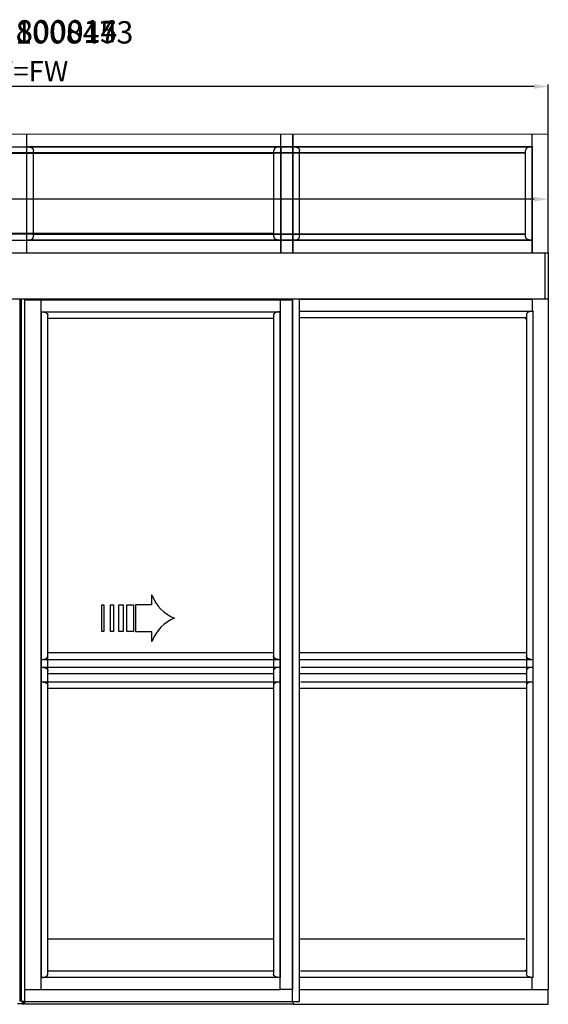
# Model space of a CAD drawing. Extents: x -989 to 5293, y -2501 to 1398.
# Drawn here: x 2825 to 3346, y -2501 to -1530 of the extents above; entities that cross this region are included whole.
import ezdxf

# ---------------------------------------------------------------- set-up
doc = ezdxf.new("R2010")
doc.units = 0
doc.header["$LTSCALE"] = 20
doc.header["$MEASUREMENT"] = 0
doc.layers.get('0').update_dxf_attribs({"linetype": 'CONTINUOUS'})
for name, color, linetype in [('Bottom rail 178', 1, 'CONTINUOUS'), ('Measurement', 126, 'CONTINUOUS'), ('Midrail 150', 1, 'CONTINUOUS'), ('Midrail 70', 5, 'CONTINUOUS'), ('Overlight one glass pane', 7, 'CONTINUOUS'), ('Overlight three glass panes', 7, 'CONTINUOUS'), ('Overlight two glass panes', 7, 'CONTINUOUS')]:
    doc.layers.add(name, color=color, linetype=linetype)
doc.styles.add('MEASURE', font='isocp.shx')
doc.styles.get("Standard").update_dxf_attribs({"font": 'iso.shx'})
doc.styles.add('Text', font='arial.ttf')
doc.dimstyles.new('ACDIM', dxfattribs={"dimscale": 0, "dimtxt": 2, "dimasz": 2, "dimexe": 2, "dimexo": 2, "dimgap": 1, "dimtad": 1, "dimdec": 0, "dimdsep": 46, "dimtxsty": 'MEASURE', "dimcen": 6, "dimdle": 6, "dimclrd": 7, "dimclre": 7, "dimclrt": 7, "dimadec": 0, "dimazin": 0, "dimtfac": 1, "dimtdec": 0, "dimtmove": 0, "dimatfit": 3, "dimfxl": 0, "dimtvp": 1, "dimtolj": 1, "dimtzin": 0, "dimarcsym": 0})

# ---------------------------------------------------------------- blocks, each defined once
blk = doc.blocks.new('PIL01')
for p, q in [((11.02, 7.93), (10.88, 7.93)), ((10.88, 7.93), (10.88, 5.82)), ((10.88, 5.82), (7.39, 5.82)), ((7.39, 5.82), (7.39, 0)), ((7.39, 0), (10.88, 0)), ((10.88, 0), (10.88, -2.1)), ((10.88, -2.1), (11.02, -2.1))]:
    blk.add_line(p, q)
for points in [[(0.46, 5.83), (0.46, 0), (0, 0), (0, 5.83)], [(2.52, 5.83), (2.52, 0), (1.88, 0), (1.88, 5.83)], [(4.7, 5.83), (4.7, 0), (3.69, 0), (3.69, 5.83)], [(6.92, 5.83), (6.92, 0), (5.45, 0), (5.45, 5.83)]]:
    blk.add_lwpolyline(points, close=True)
for centre, start, end in [((19.26, 11.06), 200.8642, 247.5696), ((19.26, -5.23), 112.4304, 159.1358)]:
    blk.add_arc(centre, 8.81, start, end)
blk = doc.blocks.new('*D254')
at = {"layer": 'Overlight two glass panes', "color": 126, "lineweight": -2}
for p, q in [((2305.64, -1639.98), (2305.64, -1594)), ((3332.35, -1596), (2319.64, -1596)), ((3346.35, -1639.98), (3346.35, -1594))]:
    blk.add_line(p, q, dxfattribs=at)
at = {"layer": 'Overlight two glass panes', "color": 126, "lineweight": 18}
for points in [[(2319.64, -1593.67), (2319.64, -1598.34), (2305.64, -1596)], [(3332.35, -1593.67), (3332.35, -1598.34), (3346.35, -1596)]]:
    blk.add_solid(points, dxfattribs=at)
at = {"layer": 'Overlight two glass panes', "color": 126, "insert": (2823.57, -1581), "char_height": 20, "attachment_point": 5}
blk.add_mtext('\\A1;OW=FW', dxfattribs=at)
blk = doc.blocks.new('*D273')
at = {"layer": 'Measurement', "lineweight": -2}
for p, q in [((2305.64, -1757.13), (2305.64, -1705.16)), ((3332.35, -1707.16), (2319.64, -1707.16)), ((3346.35, -1757.13), (3346.35, -1705.16))]:
    blk.add_line(p, q, dxfattribs=at)
at = {"layer": 'Measurement', "lineweight": 18}
for points in [[(2319.64, -1704.83), (2319.64, -1709.5), (2305.64, -1707.16)], [(3332.35, -1704.83), (3332.35, -1709.5), (3346.35, -1707.16)]]:
    blk.add_solid(points, dxfattribs=at)
at = {"layer": 'Measurement', "insert": (2776.08, -1692.16), "char_height": 20, "attachment_point": 5}
blk.add_mtext('\\A1;CL', dxfattribs=at)
blk = doc.blocks.new('*D275')
at = {"layer": 'Overlight three glass panes', "color": 126, "lineweight": -2}
for p, q in [((2305.64, -1639.98), (2305.64, -1594)), ((3332.35, -1596), (2319.64, -1596)), ((3346.35, -1639.98), (3346.35, -1594))]:
    blk.add_line(p, q, dxfattribs=at)
at = {"layer": 'Overlight three glass panes', "color": 126, "lineweight": 18}
for points in [[(2319.64, -1593.67), (2319.64, -1598.34), (2305.64, -1596)], [(3332.35, -1593.67), (3332.35, -1598.34), (3346.35, -1596)]]:
    blk.add_solid(points, dxfattribs=at)
at = {"layer": 'Overlight three glass panes', "color": 126, "insert": (2823.57, -1581), "char_height": 20, "attachment_point": 5}
blk.add_mtext('\\A1;OW=FW', dxfattribs=at)
blk = doc.blocks.new('*D306')
at = {"layer": 'Overlight one glass pane', "color": 126, "lineweight": -2}
for p, q in [((2305.64, -1642.98), (2305.64, -1594)), ((3332.35, -1596), (2319.64, -1596)), ((3346.35, -1642.98), (3346.35, -1594))]:
    blk.add_line(p, q, dxfattribs=at)
at = {"layer": 'Overlight one glass pane', "color": 126, "lineweight": 18}
for points in [[(2319.64, -1593.67), (2319.64, -1598.34), (2305.64, -1596)], [(3332.35, -1593.67), (3332.35, -1598.34), (3346.35, -1596)]]:
    blk.add_solid(points, dxfattribs=at)
at = {"layer": 'Overlight one glass pane', "color": 126, "insert": (2823.57, -1581), "char_height": 20, "attachment_point": 5}
blk.add_mtext('\\A1;OW=FW', dxfattribs=at)

msp = doc.modelspace()

# ---------------------------------------------------------------- linework, layer by layer
at = {"color": 7, "linetype": 'Continuous'}
for p, q in [((2824.86, -1805.73), (2824.86, -2498.38)), ((2826.69, -2498.38), (2826.69, -1805.73)), ((2830.1, -2498.38), (2830.1, -1805.73)), ((3093.84, -2486.51), (3093.84, -1805.73)), ((3100.53, -1805.73), (3100.53, -2498.38)), ((3100.97, -1805.73), (3330.52, -1805.73)), ((3346.35, -1805.73), (3330.52, -1805.73)), ((3330.52, -1805.73), (3330.52, -1805.82)), ((3330.52, -1805.73), (3330.52, -1817.61)), ((3346.35, -1805.73), (3346.35, -2486.47)), ((2830.1, -1806.32), (3093.84, -1806.32)), ((2845.91, -1818.37), (2845.91, -1806.32)), ((2845.91, -1806.41), (2845.91, -1806.32)), ((2845.91, -1806.32), (3081.97, -1806.32)), ((3081.97, -1806.32), (3081.97, -1818.37)), ((3093.84, -1806.32), (3093.84, -2486.51)), ((2845.91, -1818.19), (2845.91, -1818.09)), ((2845.91, -1818.19), (3081.97, -1818.19)), ((2845.92, -1818.38), (2845.91, -1818.41)), ((2845.91, -1818.41), (2845.91, -2474.43)), ((2845.91, -2474.43), (2845.91, -1818.41)), ((2846.01, -1818.34), (2848.1, -1818.36)), ((2852.61, -2470.97), (2852.61, -1821.87)), ((3075.28, -1824.88), (2852.61, -1824.88)), ((3075.28, -1821.87), (3075.28, -2470.97)), ((3081.88, -1818.34), (3079.79, -1818.36)), ((3081.97, -1818.38), (3081.97, -1818.41)), ((3081.97, -1818.41), (3081.97, -2474.43)), ((3081.97, -2474.43), (3081.97, -1818.41)), ((3100.53, -1817.61), (3331.44, -1817.61)), ((3324.74, -1824.3), (3100.53, -1824.3)), ((3323.68, -1824.91), (3324.74, -1824.91)), ((3324.74, -1821.29), (3324.74, -2470.91)), ((3331.34, -1817.76), (3329.25, -1817.78)), ((3330.52, -1817.51), (3330.52, -1817.61)), ((3331.43, -1817.8), (3331.44, -1817.83)), ((3331.44, -1817.61), (3331.44, -1817.79)), ((3331.44, -2474.37), (3331.44, -1817.83)), ((2845.92, -2474.46), (2845.91, -2474.43)), ((2845.91, -2486.51), (2845.91, -2474.47)), ((3081.97, -2474.65), (2845.91, -2474.65)), ((2845.91, -2474.74), (2845.91, -2474.65)), ((2846.01, -2474.5), (2848.1, -2474.48)), ((2852.61, -2467.96), (3075.28, -2467.96)), ((3081.88, -2474.5), (3079.79, -2474.48)), ((3081.97, -2474.46), (3081.97, -2474.43)), ((3081.97, -2486.51), (3081.97, -2474.47)), ((3331.44, -2474.6), (3100.97, -2474.6)), ((3101.89, -2467.9), (3324.74, -2467.9)), ((3323.68, -2467.29), (3324.74, -2467.29)), ((3331.34, -2474.44), (3329.25, -2474.43)), ((3330.52, -2474.6), (3330.52, -2474.69)), ((3330.52, -2486.47), (3330.52, -2474.6)), ((3331.43, -2474.4), (3331.44, -2474.37)), ((3331.44, -2474.6), (3331.44, -2474.41)), ((2830.1, -2486.51), (2845.91, -2486.51)), ((2845.91, -2486.51), (2845.91, -2486.42)), ((2845.91, -2486.51), (3081.97, -2486.51)), ((3093.84, -2486.51), (3081.97, -2486.51)), ((3093.84, -2498.4), (3093.84, -2486.51)), ((3100.97, -2486.47), (3346.35, -2486.47)), ((3330.52, -2486.38), (3330.52, -2486.47)), ((3346.35, -2500.81), (3346.35, -2486.47)), ((2827.21, -2500.51), (2822.64, -2500.51)), ((2830.1, -2498.38), (2826.69, -2498.38)), ((2827.21, -2498.38), (2827.21, -2500.51)), ((2827.21, -2500.51), (2828.91, -2500.51)), ((2827.81, -2498.38), (2827.81, -2500.51)), ((2828.91, -2500.51), (2828.91, -2498.38)), ((2829.94, -2501.03), (2829.94, -2498.38)), ((3094.6, -2501.03), (2829.94, -2501.03)), ((2830.1, -2498.41), (3093.84, -2498.41)), ((3093.84, -2498.38), (3100.53, -2498.38)), ((3094.6, -2501.03), (3094.6, -2498.41)), ((3095.04, -2500.81), (3346.35, -2500.81))]:
    msp.add_line(p, q, dxfattribs=at)
for points in [[(2305.64, -1760.13), (3346.35, -1760.13)], [(3346.35, -1805.73), (2305.64, -1805.73)]]:
    msp.add_lwpolyline(points)
msp.add_lwpolyline([(3343.39, -1760.13), (3346.35, -1760.13), (3346.35, -1805.73), (3343.4, -1805.73)], close=True)
for points in [[(2846.01, -1818.34), (2845.97, -1818.34), (2845.94, -1818.36), (2845.92, -1818.38)], [(3081.88, -1818.34), (3081.92, -1818.34), (3081.95, -1818.36), (3081.97, -1818.38)], [(3331.34, -1817.76), (3331.38, -1817.76), (3331.41, -1817.78), (3331.43, -1817.8)], [(2846.01, -2474.5), (2845.97, -2474.49), (2845.94, -2474.48), (2845.92, -2474.46)], [(3081.88, -2474.5), (3081.92, -2474.49), (3081.95, -2474.48), (3081.97, -2474.46)], [(3331.34, -2474.44), (3331.38, -2474.44), (3331.41, -2474.43), (3331.43, -2474.4)]]:
    msp.add_lwpolyline(points, dxfattribs=at)
for points, start_tangent, end_tangent in [([(2848.1, -1818.36), (2848.86, -1818.41), (2849.62, -1818.57), (2850.36, -1818.84), (2851.06, -1819.23), (2851.68, -1819.74), (2852.17, -1820.37), (2852.49, -1821.09), (2852.61, -1821.87)], (0.999962, -0.008733), (0, -1)), ([(3079.79, -1818.36), (3079.02, -1818.41), (3078.27, -1818.57), (3077.53, -1818.84), (3076.83, -1819.23), (3076.21, -1819.74), (3075.72, -1820.37), (3075.39, -1821.09), (3075.28, -1821.87)], (-0.999962, -0.008733), (0, -1)), ([(3329.25, -1817.78), (3328.48, -1817.83), (3327.72, -1817.99), (3326.99, -1818.26), (3326.29, -1818.65), (3325.67, -1819.16), (3325.18, -1819.79), (3324.85, -1820.51), (3324.74, -1821.29)], (-0.999962, -0.008733), (0, -1)), ([(2848.1, -2474.48), (2848.86, -2474.42), (2849.62, -2474.26), (2850.36, -2473.99), (2851.06, -2473.6), (2851.68, -2473.09), (2852.17, -2472.47), (2852.49, -2471.74), (2852.61, -2470.97)], (0.999962, 0.008733), (0, 1)), ([(3079.79, -2474.48), (3079.02, -2474.42), (3078.27, -2474.26), (3077.53, -2473.99), (3076.83, -2473.6), (3076.21, -2473.09), (3075.72, -2472.47), (3075.39, -2471.74), (3075.28, -2470.97)], (-0.999962, 0.008733), (0, 1)), ([(3329.25, -2474.43), (3328.48, -2474.37), (3327.72, -2474.21), (3326.99, -2473.94), (3326.29, -2473.55), (3325.67, -2473.04), (3325.18, -2472.41), (3324.85, -2471.69), (3324.74, -2470.91)], (-0.999962, 0.008733), (0, 1))]:
    msp.add_spline(points, degree=3, dxfattribs=dict(at, start_tangent=start_tangent, end_tangent=end_tangent))
at = {"layer": 'Bottom rail 178', "color": 1, "linetype": 'Continuous'}
for p, q in [((2852.61, -2436.59), (3075.28, -2436.59)), ((3100.53, -2436.59), (3323.2, -2436.59))]:
    msp.add_line(p, q, dxfattribs=at)
at = {"layer": 'Midrail 150', "color": 1, "linetype": 'Continuous'}
for p, q in [((3075.28, -2154.4), (2852.61, -2154.4)), ((3324.74, -2154.4), (3100.53, -2154.4)), ((2845.91, -2161.13), (3081.97, -2161.13)), ((3100.53, -2161.13), (3331.44, -2161.13)), ((2845.91, -2183.07), (3081.97, -2183.07)), ((3102.07, -2183.07), (3331.44, -2183.07)), ((3075.28, -2189.76), (2852.61, -2189.76)), ((3324.74, -2189.76), (3100.53, -2189.76))]:
    msp.add_line(p, q, dxfattribs=at)
for points, start_tangent, end_tangent in [([(2848.1, -2160.92), (2848.86, -2160.86), (2849.62, -2160.7), (2850.36, -2160.43), (2851.06, -2160.04), (2851.68, -2159.53), (2852.17, -2158.91), (2852.49, -2158.18), (2852.61, -2157.41)], (0.999962, 0.008733), (0, 1)), ([(3079.79, -2160.92), (3079.02, -2160.86), (3078.27, -2160.7), (3077.53, -2160.43), (3076.83, -2160.04), (3076.21, -2159.53), (3075.72, -2158.91), (3075.39, -2158.18), (3075.28, -2157.41)], (-0.999962, 0.008733), (0, 1)), ([(3329.26, -2160.92), (3328.49, -2160.86), (3327.73, -2160.7), (3326.99, -2160.43), (3326.3, -2160.04), (3325.68, -2159.53), (3325.18, -2158.91), (3324.86, -2158.18), (3324.75, -2157.41)], (-0.999962, 0.008733), (0, 1)), ([(2848.1, -2183.24), (2848.86, -2183.3), (2849.62, -2183.46), (2850.36, -2183.73), (2851.06, -2184.11), (2851.68, -2184.62), (2852.17, -2185.25), (2852.49, -2185.97), (2852.61, -2186.75)], (0.999962, -0.008733), (0, -1)), ([(3079.79, -2183.24), (3079.02, -2183.3), (3078.27, -2183.46), (3077.53, -2183.73), (3076.83, -2184.11), (3076.21, -2184.62), (3075.72, -2185.25), (3075.39, -2185.97), (3075.28, -2186.75)], (-0.999962, -0.008733), (0, -1)), ([(3329.26, -2183.24), (3328.49, -2183.3), (3327.73, -2183.46), (3326.99, -2183.73), (3326.3, -2184.11), (3325.68, -2184.62), (3325.18, -2185.25), (3324.86, -2185.97), (3324.75, -2186.75)], (-0.999962, -0.008733), (0, -1))]:
    msp.add_spline(points, degree=3, dxfattribs=dict(at, start_tangent=start_tangent, end_tangent=end_tangent))
at = {"layer": 'Midrail 70', "color": 5, "linetype": 'Continuous'}
for p, q in [((3075.28, -2154.4), (2852.61, -2154.4)), ((3323.2, -2154.4), (3100.53, -2154.4)), ((2845.91, -2161.13), (3081.97, -2161.13)), ((3100.53, -2161.13), (3329.9, -2161.13)), ((2845.91, -2168.62), (3081.97, -2168.62)), ((3102.07, -2168.62), (3331.44, -2168.62)), ((3075.28, -2175.31), (2852.61, -2175.31)), ((3324.74, -2175.31), (3100.53, -2175.31))]:
    msp.add_line(p, q, dxfattribs=at)
for points, start_tangent, end_tangent in [([(2848.1, -2160.92), (2848.86, -2160.86), (2849.62, -2160.7), (2850.36, -2160.43), (2851.06, -2160.04), (2851.68, -2159.53), (2852.17, -2158.91), (2852.49, -2158.18), (2852.61, -2157.41)], (0.999962, 0.008733), (0, 1)), ([(3079.79, -2160.92), (3079.02, -2160.86), (3078.27, -2160.7), (3077.53, -2160.43), (3076.83, -2160.04), (3076.21, -2159.53), (3075.72, -2158.91), (3075.39, -2158.18), (3075.28, -2157.41)], (-0.999962, 0.008733), (0, 1)), ([(3329.26, -2160.92), (3328.49, -2160.86), (3327.73, -2160.7), (3326.99, -2160.43), (3326.3, -2160.04), (3325.68, -2159.53), (3325.18, -2158.91), (3324.86, -2158.18), (3324.75, -2157.41)], (-0.999962, 0.008733), (0, 1)), ([(2848.1, -2168.79), (2848.86, -2168.85), (2849.62, -2169.01), (2850.36, -2169.28), (2851.06, -2169.67), (2851.68, -2170.18), (2852.17, -2170.8), (2852.49, -2171.53), (2852.61, -2172.3)], (0.999962, -0.008733), (0, -1)), ([(3079.79, -2168.79), (3079.02, -2168.85), (3078.27, -2169.01), (3077.53, -2169.28), (3076.83, -2169.67), (3076.21, -2170.18), (3075.72, -2170.8), (3075.39, -2171.53), (3075.28, -2172.3)], (-0.999962, -0.008733), (0, -1)), ([(3329.26, -2168.79), (3328.49, -2168.85), (3327.73, -2169.01), (3326.99, -2169.28), (3326.3, -2169.67), (3325.68, -2170.18), (3325.18, -2170.8), (3324.86, -2171.53), (3324.75, -2172.3)], (-0.999962, -0.008733), (0, -1))]:
    msp.add_spline(points, degree=3, dxfattribs=dict(at, start_tangent=start_tangent, end_tangent=end_tangent))
at = {"layer": 'Overlight one glass pane', "lineweight": 18}
for p, q in [((2305.64, -1642.98), (3346.35, -1642.98)), ((2305.64, -1760.13), (3346.35, -1760.13))]:
    msp.add_line(p, q, dxfattribs=at)
at = {"layer": 'Overlight one glass pane', "color": 7, "linetype": 'Continuous'}
for p, q in [((3330.52, -1655.03), (3330.52, -1642.98)), ((3346.35, -1760.13), (3346.35, -1642.98)), ((2321.47, -1655.43), (3330.52, -1655.43)), ((3323.92, -1744), (3323.92, -1659.11)), ((3330.52, -1655.58), (3328.43, -1655.6)), ((3330.52, -1760.13), (3330.52, -1655.03)), ((3330.52, -1655.07), (3330.52, -1760.13)), ((3323.92, -1661.55), (2328.07, -1661.55)), ((3323.92, -1741.56), (2328.07, -1741.56)), ((2321.47, -1747.68), (3330.52, -1747.68)), ((3330.52, -1747.53), (3328.43, -1747.51)), ((3330.52, -1748.08), (3330.52, -1760.13))]:
    msp.add_line(p, q, dxfattribs=at)
for points, start_tangent, end_tangent in [([(3328.43, -1655.6), (3327.67, -1655.66), (3326.91, -1655.82), (3326.17, -1656.09), (3325.47, -1656.48), (3324.85, -1656.99), (3324.36, -1657.61), (3324.04, -1658.34), (3323.92, -1659.11)], (-0.999962, -0.008733), (0, -1)), ([(3328.43, -1747.51), (3327.67, -1747.45), (3326.91, -1747.29), (3326.17, -1747.02), (3325.47, -1746.63), (3324.85, -1746.12), (3324.36, -1745.5), (3324.04, -1744.77), (3323.92, -1744)], (-0.999962, 0.008733), (0, 1))]:
    msp.add_spline(points, degree=3, dxfattribs=dict(at, start_tangent=start_tangent, end_tangent=end_tangent))
at = {"layer": 'Overlight three glass panes', "lineweight": 18}
for p, q in [((2305.64, -1642.98), (3346.35, -1642.98)), ((2305.64, -1760.13), (3346.35, -1760.13))]:
    msp.add_line(p, q, dxfattribs=at)
at = {"layer": 'Overlight three glass panes', "color": 7, "linetype": 'Continuous'}
for p, q in [((3082.42, -1655.61), (3082.42, -1643.57)), ((3094.28, -1642.98), (3094.28, -1760.13)), ((3094.28, -1760.13), (3094.28, -1643.57)), ((3330.52, -1655.03), (3330.52, -1642.98)), ((3346.35, -1760.13), (3346.35, -1642.98)), ((2569.58, -1655.43), (3082.42, -1655.43)), ((3075.72, -1744), (3075.72, -1659.11)), ((3082.32, -1655.58), (3080.23, -1655.6)), ((3082.41, -1655.62), (3082.42, -1655.65)), ((3082.42, -1655.65), (3082.42, -1760.13)), ((3082.42, -1760.13), (3082.42, -1655.65)), ((3330.52, -1655.43), (3094.28, -1655.43)), ((3094.28, -1655.58), (3096.37, -1655.6)), ((3100.88, -1744), (3100.88, -1659.11)), ((3323.92, -1744), (3323.92, -1659.11)), ((3330.52, -1655.58), (3328.43, -1655.6)), ((3330.52, -1760.13), (3330.52, -1655.03)), ((3330.52, -1655.07), (3330.52, -1760.13)), ((3075.72, -1662.12), (2576.27, -1662.12)), ((3100.97, -1661.55), (3323.92, -1661.55)), ((3075.72, -1740.99), (2576.27, -1740.99)), ((3082.41, -1747.49), (3082.42, -1747.46)), ((3082.42, -1747.5), (3082.42, -1759.55)), ((3100.97, -1741.56), (3323.92, -1741.56)), ((2569.58, -1747.68), (3082.42, -1747.68)), ((3082.32, -1747.53), (3080.23, -1747.51)), ((3094.28, -1747.53), (3096.37, -1747.51)), ((3330.52, -1747.68), (3094.28, -1747.68)), ((3330.52, -1747.53), (3328.43, -1747.51)), ((3330.52, -1748.08), (3330.52, -1760.13))]:
    msp.add_line(p, q, dxfattribs=at)
for points in [[(3082.32, -1655.58), (3082.36, -1655.59), (3082.39, -1655.6), (3082.41, -1655.62)], [(3082.32, -1747.53), (3082.36, -1747.52), (3082.39, -1747.51), (3082.41, -1747.49)]]:
    msp.add_lwpolyline(points, dxfattribs=at)
for points, start_tangent, end_tangent in [([(3080.23, -1655.6), (3079.47, -1655.66), (3078.71, -1655.82), (3077.97, -1656.09), (3077.27, -1656.47), (3076.66, -1656.99), (3076.16, -1657.61), (3075.84, -1658.34), (3075.72, -1659.11)], (-0.999962, -0.008733), (0, -1)), ([(3096.37, -1655.6), (3097.14, -1655.66), (3097.9, -1655.82), (3098.63, -1656.09), (3099.33, -1656.47), (3099.95, -1656.99), (3100.44, -1657.61), (3100.77, -1658.34), (3100.88, -1659.11)], (0.999962, -0.008733), (0, -1)), ([(3328.43, -1655.6), (3327.67, -1655.66), (3326.91, -1655.82), (3326.17, -1656.09), (3325.47, -1656.48), (3324.85, -1656.99), (3324.36, -1657.61), (3324.04, -1658.34), (3323.92, -1659.11)], (-0.999962, -0.008733), (0, -1)), ([(3080.23, -1747.51), (3079.47, -1747.45), (3078.71, -1747.29), (3077.97, -1747.02), (3077.27, -1746.64), (3076.66, -1746.13), (3076.16, -1745.5), (3075.84, -1744.77), (3075.72, -1744)], (-0.999962, 0.008733), (0, 1)), ([(3096.37, -1747.51), (3097.14, -1747.45), (3097.9, -1747.29), (3098.63, -1747.02), (3099.33, -1746.64), (3099.95, -1746.13), (3100.44, -1745.5), (3100.77, -1744.77), (3100.88, -1744)], (0.999962, 0.008733), (0, 1)), ([(3328.43, -1747.51), (3327.67, -1747.45), (3326.91, -1747.29), (3326.17, -1747.02), (3325.47, -1746.63), (3324.85, -1746.12), (3324.36, -1745.5), (3324.04, -1744.77), (3323.92, -1744)], (-0.999962, 0.008733), (0, 1))]:
    msp.add_spline(points, degree=3, dxfattribs=dict(at, start_tangent=start_tangent, end_tangent=end_tangent))
at = {"layer": 'Overlight two glass panes', "lineweight": 18}
for p, q in [((2305.64, -1642.98), (3346.35, -1642.98)), ((2305.64, -1760.13), (3346.35, -1760.13))]:
    msp.add_line(p, q, dxfattribs=at)
at = {"layer": 'Overlight two glass panes', "color": 7, "linetype": 'Continuous'}
for p, q in [((2831.67, -1642.98), (2831.67, -1759.55)), ((3330.52, -1655.03), (3330.52, -1642.98)), ((3346.35, -1760.13), (3346.35, -1642.98)), ((3330.52, -1655.43), (2831.67, -1655.43)), ((2831.68, -1655.62), (2831.67, -1655.65)), ((2831.76, -1655.58), (2833.85, -1655.6)), ((2838.36, -1744), (2838.36, -1659.11)), ((3323.92, -1744), (3323.92, -1659.11)), ((3330.52, -1655.58), (3328.43, -1655.6)), ((3330.52, -1760.13), (3330.52, -1655.03)), ((3330.52, -1655.07), (3330.52, -1760.13)), ((2838.36, -1661.55), (3323.92, -1661.55)), ((2831.68, -1747.49), (2831.67, -1747.46)), ((2838.36, -1741.56), (3323.92, -1741.56)), ((3330.52, -1747.68), (2831.67, -1747.68)), ((2831.76, -1747.53), (2833.85, -1747.51)), ((3330.52, -1747.53), (3328.43, -1747.51)), ((3330.52, -1748.08), (3330.52, -1760.13))]:
    msp.add_line(p, q, dxfattribs=at)
for points in [[(2831.76, -1655.58), (2831.73, -1655.59), (2831.7, -1655.6), (2831.68, -1655.62)], [(2831.76, -1747.53), (2831.73, -1747.52), (2831.7, -1747.51), (2831.68, -1747.49)]]:
    msp.add_lwpolyline(points, dxfattribs=at)
for points, start_tangent, end_tangent in [([(2833.85, -1655.6), (2834.62, -1655.66), (2835.38, -1655.82), (2836.12, -1656.09), (2836.81, -1656.47), (2837.43, -1656.99), (2837.93, -1657.61), (2838.25, -1658.34), (2838.36, -1659.11)], (0.999962, -0.008733), (0, -1)), ([(3328.43, -1655.6), (3327.67, -1655.66), (3326.91, -1655.82), (3326.17, -1656.09), (3325.47, -1656.48), (3324.85, -1656.99), (3324.36, -1657.61), (3324.04, -1658.34), (3323.92, -1659.11)], (-0.999962, -0.008733), (0, -1)), ([(2833.85, -1747.51), (2834.62, -1747.45), (2835.38, -1747.29), (2836.12, -1747.02), (2836.81, -1746.64), (2837.43, -1746.13), (2837.93, -1745.5), (2838.25, -1744.77), (2838.36, -1744)], (0.999962, 0.008733), (0, 1)), ([(3328.43, -1747.51), (3327.67, -1747.45), (3326.91, -1747.29), (3326.17, -1747.02), (3325.47, -1746.63), (3324.85, -1746.12), (3324.36, -1745.5), (3324.04, -1744.77), (3323.92, -1744)], (-0.999962, 0.008733), (0, 1))]:
    msp.add_spline(points, degree=3, dxfattribs=dict(at, start_tangent=start_tangent, end_tangent=end_tangent))

# ---------------------------------------------------------------- block references
at = {"xscale": 4.499999607439027, "yscale": 4.499999607439027, "zscale": 4.499999607439027, "rotation": 359.9999610095005}
msp.add_blockref('PIL01', (2905.93, -2133.43), dxfattribs=at)

# ---------------------------------------------------------------- texts
at = {"layer": 'Overlight one glass pane', "insert": (2710.11, -1530.58), "char_height": 22, "width": 301.932, "attachment_point": 1, "style": 'Text'}
msp.add_mtext('{\\C1;Art. No. 800014}', dxfattribs=at)
at = {"layer": 'Overlight three glass panes', "insert": (2709.18, -1531.68), "char_height": 22, "width": 301.932, "attachment_point": 1, "style": 'Text'}
msp.add_mtext('{\\C1;Art. No. 1008473}', dxfattribs=at)
at = {"layer": 'Overlight two glass panes', "insert": (2709.64, -1531.15), "char_height": 22, "width": 301.932, "attachment_point": 1, "style": 'Text'}
msp.add_mtext('{\\C1;Art. No. 800015}', dxfattribs=at)

# ---------------------------------------------------------------- dimensions: what is measured, and where the dimension line sits
at = {"layer": 'Measurement'}
dim = msp.add_linear_dim(base=(2305.64, -1707.16), p1=(3346.35, -1760.13), p2=(2305.64, -1760.13), text='CL', dimstyle='ACDIM', override={"dimscale": 1, "dimtxt": 20, "dimasz": 14, "dimexo": 3, "dimgap": 5, "dimdec": 1, "dimtxsty": 'Standard', "dimclrd": 256, "dimclre": 256, "dimclrt": 256, "dimtdec": 1}, dxfattribs=at)
dim.commit()
dim.dimension.update_dxf_attribs({"geometry": '*D273', "text_midpoint": (2776.08, -1707.16), "dimtype": 160})
at = {"layer": 'Overlight one glass pane'}
dim = msp.add_linear_dim(base=(2305.64, -1596), p1=(3346.35, -1645.98), p2=(2305.64, -1645.98), text='OW=FW', dimstyle='ACDIM', override={"dimscale": 1, "dimtxt": 20, "dimasz": 14, "dimexo": 3, "dimgap": 5, "dimdec": 1, "dimtxsty": 'Standard', "dimclrd": 126, "dimclre": 126, "dimclrt": 126, "dimtdec": 1}, dxfattribs=at)
dim.commit()
dim.dimension.update_dxf_attribs({"geometry": '*D306', "text_midpoint": (2823.57, -1596), "dimtype": 160})
at = {"layer": 'Overlight three glass panes'}
dim = msp.add_linear_dim(base=(2305.64, -1596), p1=(3346.35, -1642.98), p2=(2305.64, -1642.98), text='OW=FW', dimstyle='ACDIM', override={"dimscale": 1, "dimtxt": 20, "dimasz": 14, "dimexo": 3, "dimgap": 5, "dimdec": 1, "dimtxsty": 'Standard', "dimclrd": 126, "dimclre": 126, "dimclrt": 126, "dimtdec": 1}, dxfattribs=at)
dim.commit()
dim.dimension.update_dxf_attribs({"geometry": '*D275', "text_midpoint": (2823.57, -1596), "dimtype": 160})
at = {"layer": 'Overlight two glass panes'}
dim = msp.add_linear_dim(base=(2305.64, -1596), p1=(3346.35, -1642.98), p2=(2305.64, -1642.98), text='OW=FW', dimstyle='ACDIM', override={"dimscale": 1, "dimtxt": 20, "dimasz": 14, "dimexo": 3, "dimgap": 5, "dimdec": 1, "dimtxsty": 'Standard', "dimclrd": 126, "dimclre": 126, "dimclrt": 126, "dimtdec": 1}, dxfattribs=at)
dim.commit()
dim.dimension.update_dxf_attribs({"geometry": '*D254', "text_midpoint": (2823.57, -1596), "dimtype": 160})

doc.saveas('drawing.dxf')
